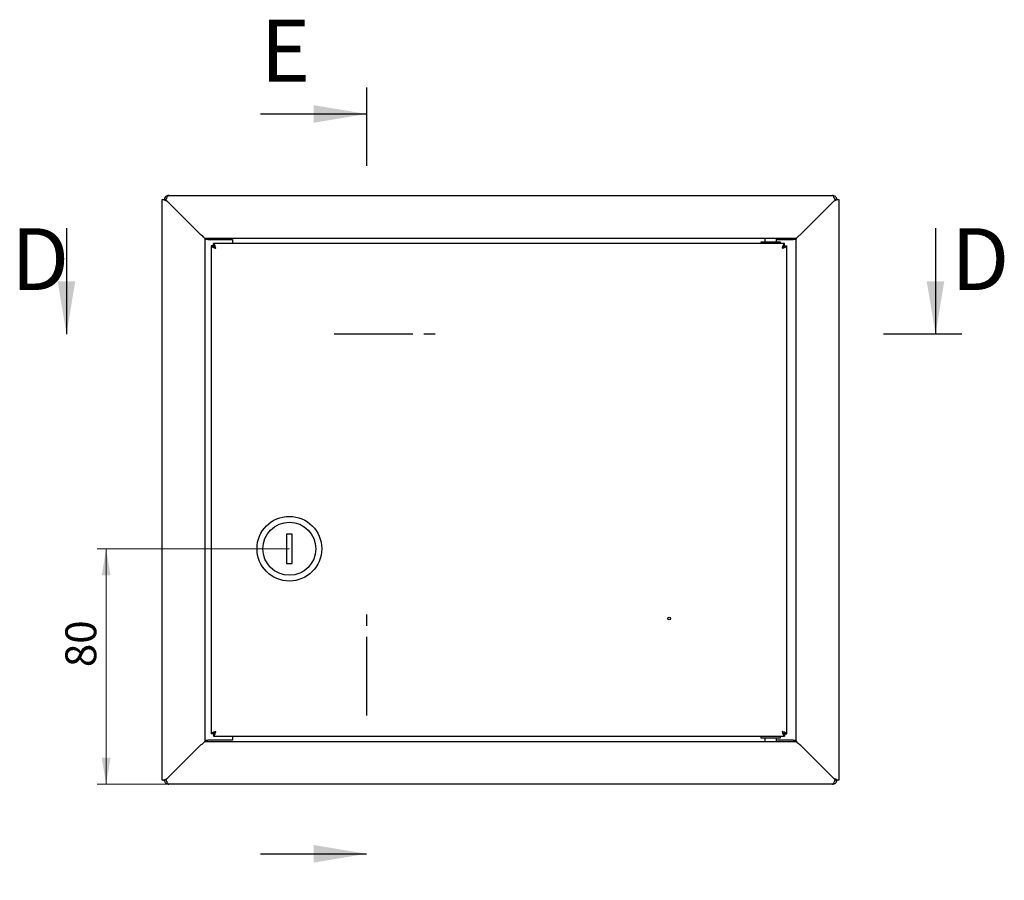
# Model space of a CAD drawing. Units: millimetres. Extents: x 5 to 264, y 9 to 213.
# Drawn here: x 5 to 117, y 114 to 212 of the extents above; entities that cross this region are included whole.
import ezdxf

# ---------------------------------------------------------------- set-up
doc = ezdxf.new("R2010")
doc.units = ezdxf.units.MM
doc.linetypes.add('SLD-Сплошная', pattern=[0])
doc.linetypes.add('SLD-Тонкая-Толстая', pattern=[62.23, 8.89, -50.8, 1.27, -1.27])
doc.styles.add('SLDTEXTSTYLE0', font='GOST_A.TTF')
doc.styles.add('SLDTEXTSTYLE1', font='GOST_A.TTF')
doc.dimstyles.new('SLDDIMSTYLE0', dxfattribs={"dimtxt": 3.5, "dimasz": 3, "dimexe": 0, "dimexo": 0.0625, "dimgap": 0.875, "dimtad": 2, "dimdec": 1, "dimlfac": 3, "dimrnd": 1e-09, "dimzin": 12, "dimdsep": 46, "dimtxsty": 'SLDTEXTSTYLE0', "dimsah": 1, "dimcen": 0.09, "dimadec": 0, "dimazin": 3, "dimtfac": 1, "dimtofl": 0, "dimtmove": 0, "dimatfit": 3, "dimfxl": 0, "dimfrac": 2, "dimtolj": 1, "dimtzin": 12, "dimarcsym": 0})

# ---------------------------------------------------------------- blocks, each defined once
blk = doc.blocks.new('_D')
at = {"color": 7, "linetype": 'SLD-Сплошная', "lineweight": 0}
for p, q in [((35.69, 151.92), (13.93, 151.92)), ((14.93, 125.25), (14.93, 151.92)), ((22.02, 125.25), (13.93, 125.25))]:
    blk.add_line(p, q, dxfattribs=at)
at = {"color": 7, "linetype": 'SLD-Сплошная', "lineweight": 18}
for points in [[(14.93, 151.92), (14.43, 148.92), (15.43, 148.92)], [(14.93, 125.25), (15.43, 128.25), (14.43, 128.25)]]:
    blk.add_solid(points, dxfattribs=at)
at = {"color": 7, "linetype": 'SLD-Сплошная', "lineweight": 18, "insert": (10.31, 138.51), "char_height": 3.5, "attachment_point": 1, "rotation": 90, "style": 'SLDTEXTSTYLE1'}
blk.add_mtext('80', dxfattribs=at)

msp = doc.modelspace()

# ---------------------------------------------------------------- linework, layer by layer
at = {"color": 7, "linetype": 'SLD-Тонкая-Толстая', "lineweight": 25}
for p, q in [((44.431, 204.157), (44.431, 114.371)), ((111.905, 176.223), (7.433, 176.223))]:
    msp.add_line(p, q, dxfattribs=at)
at = {"color": 7, "linetype": 'SLD-Сплошная', "lineweight": 25}
for p, q in [((32.431, 201.157), (44.431, 201.157)), ((22.024, 191.921), (97.224, 191.921)), ((21.291, 191.471), (21.447, 191.471)), ((21.291, 125.705), (21.291, 191.471)), ((21.447, 191.471), (21.589, 191.471)), ((21.715, 191.372), (21.715, 191.388)), ((21.824, 191.305), (25.591, 187.538)), ((93.658, 187.538), (97.424, 191.305)), ((97.534, 191.372), (97.534, 191.388)), ((97.801, 191.471), (97.66, 191.471)), ((97.801, 191.471), (97.958, 191.471)), ((97.958, 191.471), (97.958, 125.705)), ((10.433, 188.223), (10.433, 176.223)), ((108.905, 188.223), (108.905, 176.223)), ((26.078, 187.088), (93.167, 187.088)), ((26.124, 186.938), (26.124, 130.238)), ((26.458, 186.938), (26.124, 186.938)), ((26.458, 186.938), (29.258, 186.938)), ((91.799, 186.488), (27.083, 186.488)), ((27.083, 186.288), (27.083, 186.488)), ((29.258, 186.938), (29.258, 186.488)), ((89.099, 186.655), (89.122, 186.488)), ((91.089, 186.655), (89.099, 186.655)), ((89.558, 187.088), (89.558, 186.655)), ((90.891, 186.655), (90.891, 187.088)), ((90.891, 186.938), (92.791, 186.938)), ((91.349, 186.655), (91.089, 186.655)), ((91.327, 186.488), (91.349, 186.655)), ((91.799, 186.288), (91.799, 186.488)), ((93.124, 186.938), (92.791, 186.938)), ((93.124, 130.238), (93.124, 186.938)), ((27.024, 186.229), (26.824, 186.229)), ((26.824, 186.229), (26.824, 130.947)), ((91.858, 186.229), (92.058, 186.229)), ((92.058, 130.947), (92.058, 186.229)), ((36.024, 153.588), (35.358, 153.588)), ((35.358, 153.588), (35.358, 150.255)), ((36.024, 150.255), (36.024, 153.588)), ((35.358, 150.255), (36.024, 150.255)), ((27.024, 130.947), (26.824, 130.947)), ((27.083, 130.888), (27.083, 130.688)), ((27.083, 130.688), (91.799, 130.688)), ((29.258, 130.688), (29.258, 130.238)), ((89.122, 130.688), (89.099, 130.521)), ((91.349, 130.521), (91.327, 130.688)), ((91.799, 130.888), (91.799, 130.688)), ((91.858, 130.947), (92.058, 130.947)), ((25.591, 129.638), (21.824, 125.871)), ((26.081, 130.088), (93.17, 130.088)), ((26.124, 130.238), (26.458, 130.238)), ((29.258, 130.238), (26.458, 130.238)), ((89.099, 130.521), (89.988, 130.521)), ((89.558, 130.521), (89.558, 130.088)), ((89.988, 130.521), (91.349, 130.521)), ((90.891, 130.088), (90.891, 130.521)), ((92.791, 130.238), (90.891, 130.238)), ((92.791, 130.238), (93.124, 130.238)), ((97.424, 125.871), (93.658, 129.638)), ((21.447, 125.705), (21.291, 125.705)), ((21.447, 125.705), (21.589, 125.705)), ((21.715, 125.788), (21.715, 125.804)), ((97.224, 125.255), (22.024, 125.255)), ((97.534, 125.788), (97.534, 125.804)), ((97.801, 125.705), (97.66, 125.705)), ((97.958, 125.705), (97.801, 125.705)), ((32.431, 117.371), (44.431, 117.371))]:
    msp.add_line(p, q, dxfattribs=at)
for centre, radius in [((35.691, 151.921), 3.667), ((35.691, 151.921), 3), ((78.724, 144.021), 0.167)]:
    msp.add_circle(centre, radius, dxfattribs=at)
for points, knots in [([(22.024, 191.921), (21.96, 191.914), (21.832, 191.901), (21.666, 191.797), (21.546, 191.654), (21.518, 191.539), (21.505, 191.486)], [0, 0, 0, 0, 0.2600498, 0.5201878, 0.7803261, 1, 1, 1, 1]), ([(21.715, 191.388), (21.738, 191.452), (21.785, 191.58), (21.856, 191.747), (21.927, 191.868), (21.983, 191.917), (22.016, 191.92), (22.024, 191.921)], [0, 0, 0, 0, 0.2289304, 0.4579384, 0.6869466, 0.9159548, 1, 1, 1, 1]), ([(97.224, 191.921), (97.248, 191.914), (97.295, 191.901), (97.366, 191.797), (97.437, 191.645), (97.493, 191.498), (97.525, 191.411), (97.534, 191.388)], [0, 0, 0, 0, 0.2289304, 0.4579384, 0.6869466, 0.9159548, 1, 1, 1, 1]), ([(97.741, 191.478), (97.737, 191.511), (97.725, 191.608), (97.632, 191.747), (97.482, 191.868), (97.335, 191.917), (97.248, 191.92), (97.224, 191.921)], [0, 0, 0, 0, 0.1333137, 0.3907198, 0.6481264, 0.9055327, 1, 1, 1, 1]), ([(21.447, 191.471), (21.488, 191.45), (21.578, 191.403), (21.716, 191.347), (21.802, 191.313), (21.824, 191.305)], [0, 0, 0, 0, 0.3809535, 0.8429181, 1, 1, 1, 1]), ([(21.589, 191.471), (21.59, 191.47), (21.622, 191.441), (21.698, 191.385), (21.783, 191.331), (21.824, 191.305)], [0, 0, 0, 0, 0.0194234, 0.5290795, 1, 1, 1, 1]), ([(21.813, 191.64), (21.805, 191.635), (21.76, 191.607), (21.707, 191.517), (21.696, 191.431), (21.691, 191.388)], [0, 0, 0, 0, 0.1023366, 0.5504061, 1, 1, 1, 1]), ([(97.424, 191.305), (97.488, 191.33), (97.616, 191.381), (97.739, 191.437), (97.793, 191.467), (97.801, 191.471)], [0, 0, 0, 0, 0.4556357, 0.9179641, 1, 1, 1, 1]), ([(97.424, 191.305), (97.469, 191.333), (97.558, 191.388), (97.626, 191.444), (97.66, 191.471)], [0, 0, 0, 0, 0.5093845, 1, 1, 1, 1]), ([(97.558, 191.388), (97.552, 191.431), (97.541, 191.517), (97.49, 191.606), (97.445, 191.634), (97.438, 191.639)], [0, 0, 0, 0, 0.4523917, 0.9050664, 1, 1, 1, 1]), ([(25.591, 187.538), (25.665, 187.485), (25.813, 187.379), (25.995, 187.22), (26.106, 187.073), (26.119, 186.979), (26.124, 186.938)], [0, 0, 0, 0, 0.2643119, 0.5288203, 0.7933308, 1, 1, 1, 1]), ([(93.124, 186.938), (93.133, 186.991), (93.151, 187.097), (93.289, 187.255), (93.468, 187.403), (93.6, 187.497), (93.658, 187.538)], [0, 0, 0, 0, 0.2643119, 0.5288203, 0.7933308, 1, 1, 1, 1]), ([(27.358, 185.955), (27.337, 186.018), (27.296, 186.144), (27.234, 186.31), (27.172, 186.431), (27.121, 186.483), (27.092, 186.487), (27.083, 186.488)], [0, 0, 0, 0, 0.2259375, 0.4519341, 0.6779309, 0.9039274, 1, 1, 1, 1]), ([(91.799, 186.488), (91.778, 186.481), (91.737, 186.468), (91.675, 186.367), (91.613, 186.219), (91.562, 186.071), (91.533, 185.981), (91.524, 185.955)], [0, 0, 0, 0, 0.2259375, 0.4519341, 0.6779309, 0.9039274, 1, 1, 1, 1]), ([(26.824, 186.229), (26.831, 186.208), (26.844, 186.167), (26.945, 186.105), (27.094, 186.043), (27.241, 185.993), (27.331, 185.963), (27.358, 185.955)], [0, 0, 0, 0, 0.2259375, 0.4519341, 0.6779309, 0.9039274, 1, 1, 1, 1]), ([(27.024, 186.229), (27.029, 186.207), (27.038, 186.162), (27.111, 186.096), (27.216, 186.029), (27.305, 185.982), (27.352, 185.957), (27.358, 185.955)], [0, 0, 0, 0, 0.24255553, 0.48521794, 0.72788107, 0.97054451, 1, 1, 1, 1]), ([(27.358, 185.955), (27.335, 185.997), (27.291, 186.082), (27.224, 186.19), (27.158, 186.265), (27.111, 186.287), (27.086, 186.288), (27.083, 186.288)], [0, 0, 0, 0, 0.24255553, 0.48521794, 0.72788107, 0.97054451, 1, 1, 1, 1]), ([(91.799, 186.288), (91.777, 186.283), (91.732, 186.274), (91.666, 186.201), (91.599, 186.096), (91.552, 186.007), (91.527, 185.96), (91.524, 185.955)], [0, 0, 0, 0, 0.2425555, 0.4852179, 0.7278811, 0.9705445, 1, 1, 1, 1]), ([(91.524, 185.955), (91.587, 185.975), (91.714, 186.017), (91.88, 186.079), (92, 186.141), (92.052, 186.191), (92.056, 186.22), (92.058, 186.229)], [0, 0, 0, 0, 0.2259375, 0.4519341, 0.6779309, 0.9039274, 1, 1, 1, 1]), ([(91.524, 185.955), (91.567, 185.977), (91.651, 186.021), (91.76, 186.088), (91.835, 186.154), (91.857, 186.201), (91.858, 186.226), (91.858, 186.229)], [0, 0, 0, 0, 0.2425555, 0.4852179, 0.7278811, 0.9705445, 1, 1, 1, 1]), ([(27.358, 131.221), (27.295, 131.201), (27.168, 131.159), (27.002, 131.097), (26.882, 131.035), (26.83, 130.985), (26.826, 130.956), (26.824, 130.947)], [0, 0, 0, 0, 0.22593752, 0.45193408, 0.67793086, 0.90392743, 1, 1, 1, 1]), ([(27.358, 131.221), (27.315, 131.199), (27.231, 131.155), (27.122, 131.088), (27.047, 131.021), (27.025, 130.974), (27.024, 130.949), (27.024, 130.947)], [0, 0, 0, 0, 0.2425555, 0.4852179, 0.7278811, 0.9705445, 1, 1, 1, 1]), ([(27.083, 130.688), (27.104, 130.694), (27.145, 130.707), (27.207, 130.809), (27.269, 130.957), (27.32, 131.105), (27.349, 131.194), (27.358, 131.221)], [0, 0, 0, 0, 0.2259375, 0.4519341, 0.6779309, 0.9039274, 1, 1, 1, 1]), ([(27.083, 130.888), (27.105, 130.893), (27.15, 130.902), (27.216, 130.975), (27.283, 131.079), (27.33, 131.169), (27.355, 131.216), (27.358, 131.221)], [0, 0, 0, 0, 0.2425555, 0.4852179, 0.7278811, 0.9705445, 1, 1, 1, 1]), ([(92.058, 130.947), (92.051, 130.967), (92.038, 131.009), (91.936, 131.071), (91.788, 131.133), (91.641, 131.183), (91.551, 131.212), (91.524, 131.221)], [0, 0, 0, 0, 0.2259375, 0.4519341, 0.6779309, 0.9039274, 1, 1, 1, 1]), ([(91.524, 131.221), (91.545, 131.158), (91.586, 131.032), (91.648, 130.866), (91.71, 130.745), (91.761, 130.693), (91.79, 130.689), (91.799, 130.688)], [0, 0, 0, 0, 0.2259375, 0.4519341, 0.6779309, 0.9039274, 1, 1, 1, 1]), ([(91.524, 131.221), (91.546, 131.179), (91.591, 131.094), (91.657, 130.985), (91.724, 130.911), (91.771, 130.889), (91.796, 130.888), (91.799, 130.888)], [0, 0, 0, 0, 0.2425555, 0.4852179, 0.7278811, 0.9705445, 1, 1, 1, 1]), ([(91.858, 130.947), (91.853, 130.969), (91.843, 131.013), (91.771, 131.08), (91.666, 131.146), (91.577, 131.194), (91.529, 131.219), (91.524, 131.221)], [0, 0, 0, 0, 0.2425555, 0.4852179, 0.7278811, 0.9705445, 1, 1, 1, 1]), ([(26.124, 130.238), (26.115, 130.185), (26.097, 130.079), (25.96, 129.92), (25.78, 129.773), (25.649, 129.679), (25.591, 129.638)], [0, 0, 0, 0, 0.2643119, 0.5288203, 0.7933308, 1, 1, 1, 1]), ([(93.658, 129.638), (93.584, 129.691), (93.436, 129.797), (93.253, 129.955), (93.142, 130.103), (93.13, 130.197), (93.124, 130.238)], [0, 0, 0, 0, 0.2643119, 0.5288203, 0.7933308, 1, 1, 1, 1]), ([(21.824, 125.871), (21.761, 125.846), (21.633, 125.795), (21.51, 125.739), (21.455, 125.709), (21.447, 125.705)], [0, 0, 0, 0, 0.4556357, 0.9179641, 1, 1, 1, 1]), ([(21.507, 125.697), (21.512, 125.664), (21.524, 125.568), (21.617, 125.429), (21.766, 125.308), (21.914, 125.259), (22.001, 125.255), (22.024, 125.255)], [0, 0, 0, 0, 0.1333137, 0.3907198, 0.6481264, 0.9055327, 1, 1, 1, 1]), ([(21.824, 125.871), (21.779, 125.843), (21.691, 125.787), (21.622, 125.732), (21.589, 125.705)], [0, 0, 0, 0, 0.5093845, 1, 1, 1, 1]), ([(21.691, 125.788), (21.696, 125.745), (21.707, 125.659), (21.759, 125.57), (21.803, 125.542), (21.811, 125.537)], [0, 0, 0, 0, 0.4523917, 0.9050664, 1, 1, 1, 1]), ([(22.024, 125.255), (22.001, 125.261), (21.953, 125.275), (21.882, 125.379), (21.811, 125.53), (21.755, 125.677), (21.723, 125.764), (21.715, 125.788)], [0, 0, 0, 0, 0.2289304, 0.4579384, 0.6869466, 0.9159548, 1, 1, 1, 1]), ([(97.534, 125.788), (97.51, 125.724), (97.463, 125.596), (97.392, 125.429), (97.321, 125.308), (97.265, 125.259), (97.233, 125.255), (97.224, 125.255)], [0, 0, 0, 0, 0.2289304, 0.4579384, 0.6869466, 0.9159548, 1, 1, 1, 1]), ([(97.224, 125.255), (97.288, 125.261), (97.416, 125.275), (97.582, 125.379), (97.705, 125.526), (97.735, 125.647), (97.749, 125.705)], [0, 0, 0, 0, 0.254628, 0.5093424, 0.764057, 1, 1, 1, 1]), ([(97.801, 125.705), (97.761, 125.726), (97.67, 125.772), (97.532, 125.828), (97.446, 125.862), (97.424, 125.871)], [0, 0, 0, 0, 0.3809535, 0.8429181, 1, 1, 1, 1]), ([(97.66, 125.705), (97.659, 125.706), (97.626, 125.735), (97.551, 125.791), (97.465, 125.845), (97.424, 125.871)], [0, 0, 0, 0, 0.0194234, 0.5290795, 1, 1, 1, 1]), ([(97.435, 125.535), (97.444, 125.541), (97.489, 125.569), (97.541, 125.659), (97.552, 125.745), (97.558, 125.788)], [0, 0, 0, 0, 0.1023366, 0.5504061, 1, 1, 1, 1])]:
    msp.add_open_spline(points, degree=3, knots=knots, dxfattribs=at)
for points in [[(44.431, 201.157), (38.431, 202.157), (38.431, 200.157)], [(10.433, 176.223), (11.433, 182.223), (9.433, 182.223)], [(108.905, 176.223), (109.905, 182.223), (107.905, 182.223)], [(44.431, 117.371), (38.431, 118.371), (38.431, 116.371)]]:
    msp.add_solid(points, dxfattribs=at)

# ---------------------------------------------------------------- texts
at = {"color": 7, "linetype": 'Continuous', "char_height": 7, "attachment_point": 1, "style": 'SLDTEXTSTYLE0'}
for s, insert in [('E', (32.431, 211.834)), ('D', (4.17, 188.223)), ('D', (110.695, 188.223))]:
    msp.add_mtext(s, dxfattribs=dict(at, insert=insert))

# ---------------------------------------------------------------- dimensions: what is measured, and where the dimension line sits
at = {"color": 7, "linetype": 'SLD-Сплошная', "lineweight": 18}
dim = msp.add_linear_dim(base=(14.928, 151.921), p1=(22.024, 125.255), p2=(35.691, 151.921), angle=90, dimstyle='SLDDIMSTYLE0', dxfattribs=at)
dim.commit()
dim.dimension.update_dxf_attribs({"geometry": '_D', "text_midpoint": (14.928, 140.749), "dimtype": 160})

doc.saveas('drawing.dxf')
